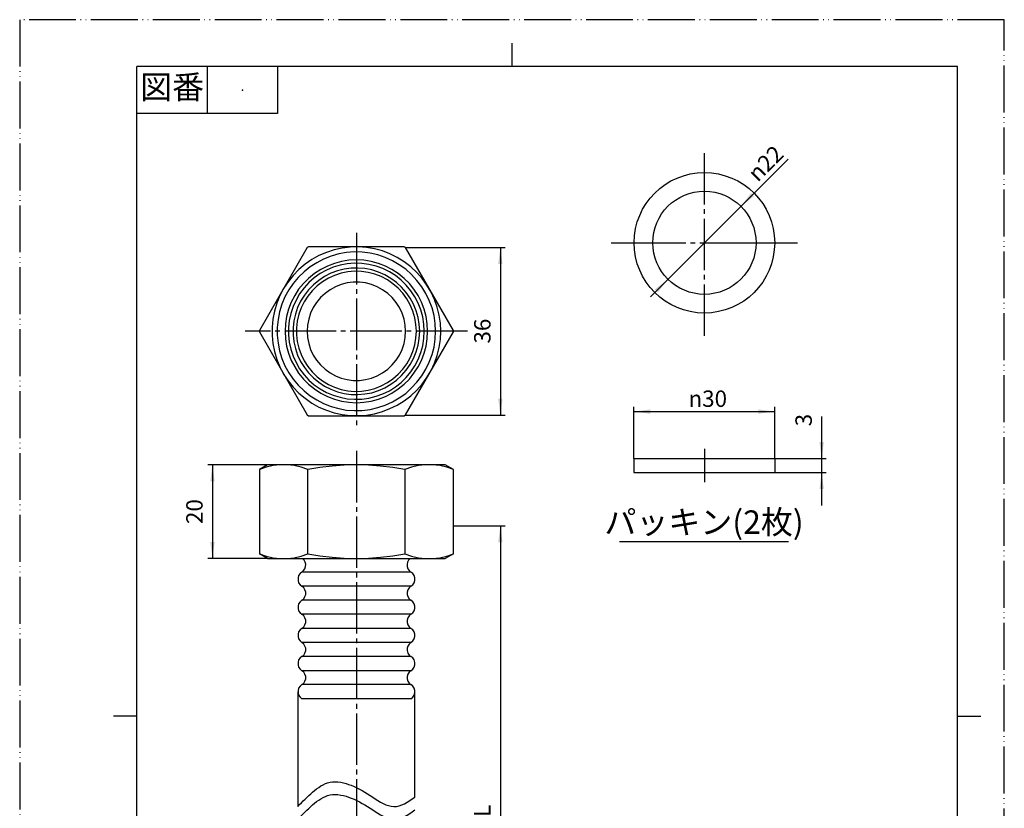
# Model space of a CAD drawing. Units: millimetres. Extents: x 0 to 210, y 0 to 297.
# Drawn here: x 0 to 210, y 129 to 297 of the extents above; entities that cross this region are included whole.
import ezdxf

# ---------------------------------------------------------------- set-up
doc = ezdxf.new("R2010")
doc.units = ezdxf.units.MM
doc.linetypes.add('DASH_CENTER', pattern=[14, 11, -1, 1, -1])
doc.linetypes.add('PHANTOM', pattern=[13, 10, -1, 0, -1, 0, -1])
doc.layers.add('1', color=7, linetype='Continuous')
doc.layers.add('レイヤー_1', color=7, linetype='Continuous')
doc.styles.add('CONVERTER_11', font='MS Mincho.ttf', dxfattribs={"width": 0.89})
doc.styles.add('CONVERTER_12', font='txt.shx', dxfattribs={"width": 0.9})
doc.dimstyles.new('ME10_DIM_10', dxfattribs={"dimtxt": 3.5, "dimasz": 3.5, "dimexe": 1, "dimexo": 0, "dimgap": 1, "dimtad": 1, "dimdsep": 46, "dimtxsty": 'CONVERTER_12', "dimsah": 1, "dimcen": 0.09, "dimclrd": 2, "dimclre": 2, "dimclrt": 7, "dimadec": 0, "dimazin": 0, "dimtfac": 1, "dimtdec": 4, "dimtix": 1, "dimtmove": 0, "dimatfit": 3, "dimfxl": 1, "dimtolj": 1, "dimtzin": 0, "dimarcsym": 0})
doc.dimstyles.new('ME10_DIM_11', dxfattribs={"dimtxt": 3.5, "dimasz": 3.5, "dimexe": 1, "dimexo": 0, "dimgap": 1, "dimtad": 1, "dimdsep": 46, "dimtxsty": 'CONVERTER_12', "dimsah": 1, "dimcen": 0.09, "dimclrd": 2, "dimclre": 2, "dimclrt": 7, "dimadec": 0, "dimazin": 0, "dimtfac": 1, "dimtdec": 4, "dimtix": 1, "dimtmove": 0, "dimatfit": 3, "dimfxl": 1, "dimtolj": 1, "dimtzin": 0, "dimarcsym": 0})
doc.dimstyles.new('ME10_DIM_12', dxfattribs={"dimtxt": 3.5, "dimasz": 3.5, "dimexe": 1, "dimexo": 0, "dimgap": 1, "dimtad": 1, "dimdsep": 46, "dimtxsty": 'CONVERTER_12', "dimsah": 1, "dimcen": 0.09, "dimclrd": 2, "dimclre": 2, "dimclrt": 7, "dimadec": 0, "dimazin": 0, "dimtfac": 1, "dimtdec": 4, "dimtix": 1, "dimtmove": 0, "dimatfit": 3, "dimfxl": 1, "dimtolj": 1, "dimtzin": 0, "dimarcsym": 0})
doc.dimstyles.new('ME10_DIM_13', dxfattribs={"dimtxt": 3.5, "dimasz": 3.5, "dimexe": 1, "dimexo": 0, "dimgap": 1, "dimtad": 1, "dimdsep": 46, "dimtxsty": 'CONVERTER_12', "dimsah": 1, "dimcen": 0.09, "dimclrd": 2, "dimclre": 2, "dimclrt": 7, "dimadec": 0, "dimazin": 0, "dimtfac": 1, "dimtdec": 4, "dimtix": 1, "dimtmove": 0, "dimatfit": 3, "dimfxl": 1, "dimtolj": 1, "dimtzin": 0, "dimarcsym": 0})
doc.dimstyles.new('ME10_DIM_14', dxfattribs={"dimtxt": 3.5, "dimasz": 3.5, "dimexe": 1, "dimexo": 0, "dimgap": 1, "dimtad": 1, "dimdsep": 46, "dimtxsty": 'CONVERTER_12', "dimsah": 1, "dimcen": 0.09, "dimclrd": 2, "dimclre": 2, "dimclrt": 7, "dimadec": 0, "dimazin": 0, "dimtfac": 1, "dimtdec": 4, "dimtix": 1, "dimtmove": 0, "dimatfit": 3, "dimfxl": 1, "dimtolj": 1, "dimtzin": 0, "dimarcsym": 0})

# ---------------------------------------------------------------- blocks, each defined once
blk = doc.blocks.new('開示A4')
at = {"layer": '1', "color": 4, "linetype": 'PHANTOM'}
for p, q in [((0, 297), (0, 0)), ((210, 297), (0, 297)), ((210, 0), (210, 297))]:
    blk.add_line(p, q, dxfattribs=at)
at = {"layer": '1', "color": 2, "linetype": 'Continuous'}
for p, q in [((105, 287), (105, 292)), ((40, 287), (40, 277)), ((55, 287), (55, 277)), ((55, 277), (25, 277)), ((25, 148.5), (20, 148.5)), ((200, 148.5), (205, 148.5))]:
    blk.add_line(p, q, dxfattribs=at)
at = {"layer": '1', "color": 7, "linetype": 'Continuous'}
for p, q in [((105, 287), (25, 287)), ((25, 148.5), (25, 287)), ((200, 287), (105, 287)), ((200, 148.5), (200, 287)), ((25, 10), (25, 148.5)), ((200, 10), (200, 148.5))]:
    blk.add_line(p, q, dxfattribs=at)
at = {"layer": '1', "color": 4}
blk.add_point((47.5, 282), dxfattribs=at)
at = {"layer": '1', "color": 2, "insert": (32.5, 282), "char_height": 5, "attachment_point": 5, "line_spacing_factor": 0.454545, "style": 'CONVERTER_11'}
blk.add_mtext('図番', dxfattribs=at)
blk = doc.blocks.new('開示A4枠')
at = {"layer": '1'}
blk.add_blockref('開示A4', (0, 0), dxfattribs=at)
blk = doc.blocks.new('*D3')
at = {"layer": '1', "color": 2, "linetype": 'Continuous'}
for p, q in [((171.04, 212.4), (171.04, 203.44)), ((161.04, 203.44), (172.04, 203.44)), ((171.04, 203.44), (171.04, 200.44)), ((161.04, 200.44), (172.04, 200.44)), ((171.04, 200.44), (171.04, 193.44))]:
    blk.add_line(p, q, dxfattribs=at)
at = {"layer": '1', "color": 2}
for points in [[(170.58, 206.94), (171.5, 206.94), (171.04, 203.44)], [(171.5, 196.94), (170.58, 196.94), (171.04, 200.44)]]:
    blk.add_solid(points, dxfattribs=at)
at = {"layer": '1', "color": 7, "insert": (170.04, 210.3), "char_height": 3.5, "attachment_point": 7, "rotation": 90, "line_spacing_factor": 0.60024, "style": 'CONVERTER_12'}
blk.add_mtext('3', dxfattribs=at)
blk = doc.blocks.new('*D4')
at = {"layer": '1', "color": 2, "linetype": 'Continuous'}
for p, q in [((52.85, 202.09), (40.11, 202.09)), ((41.11, 202.09), (41.11, 182.11)), ((52.85, 182.11), (40.11, 182.11))]:
    blk.add_line(p, q, dxfattribs=at)
at = {"layer": '1', "color": 2}
for points in [[(41.57, 198.59), (40.65, 198.59), (41.11, 202.09)], [(40.65, 185.61), (41.57, 185.61), (41.11, 182.11)]]:
    blk.add_solid(points, dxfattribs=at)
at = {"layer": '1', "color": 7, "insert": (40.11, 189.47), "char_height": 3.5, "attachment_point": 7, "rotation": 90, "line_spacing_factor": 0.60024, "style": 'CONVERTER_12'}
blk.add_mtext('20', dxfattribs=at)
blk = doc.blocks.new('*D5')
at = {"layer": '1', "color": 2, "linetype": 'Continuous'}
for p, q in [((92.52, 189.09), (103.52, 189.09)), ((102.52, 189.09), (102.52, 67.05)), ((92.52, 67.05), (103.52, 67.05))]:
    blk.add_line(p, q, dxfattribs=at)
at = {"layer": '1', "color": 2}
for points in [[(102.98, 185.59), (102.05, 185.59), (102.52, 189.09)], [(102.05, 70.55), (102.98, 70.55), (102.52, 67.05)]]:
    blk.add_solid(points, dxfattribs=at)
at = {"layer": '1', "color": 7, "insert": (101.52, 127.02), "char_height": 3.5, "attachment_point": 7, "rotation": 90, "line_spacing_factor": 0.60024, "style": 'CONVERTER_12'}
blk.add_mtext('L', dxfattribs=at)
blk = doc.blocks.new('*D6')
at = {"layer": '1', "color": 2, "linetype": 'Continuous'}
for p, q in [((82.27, 248.4), (103.52, 248.4)), ((102.52, 248.4), (102.52, 212.71)), ((82.27, 212.71), (103.52, 212.71))]:
    blk.add_line(p, q, dxfattribs=at)
at = {"layer": '1', "color": 2}
for points in [[(102.98, 244.9), (102.05, 244.9), (102.52, 248.4)], [(102.05, 216.21), (102.98, 216.21), (102.52, 212.71)]]:
    blk.add_solid(points, dxfattribs=at)
at = {"layer": '1', "color": 7, "insert": (101.52, 227.95), "char_height": 3.5, "attachment_point": 7, "rotation": 90, "line_spacing_factor": 0.60024, "style": 'CONVERTER_12'}
blk.add_mtext('36', dxfattribs=at)
blk = doc.blocks.new('*D7')
at = {"layer": '1', "color": 2, "linetype": 'Continuous'}
for p, q in [((130.97, 203.44), (130.97, 214.44)), ((161.04, 203.44), (161.04, 214.44)), ((130.97, 213.44), (161.04, 213.44))]:
    blk.add_line(p, q, dxfattribs=at)
at = {"layer": '1', "color": 2}
for points in [[(134.47, 213.9), (134.47, 212.98), (130.97, 213.44)], [(157.54, 212.98), (157.54, 213.9), (161.04, 213.44)]]:
    blk.add_solid(points, dxfattribs=at)
at = {"layer": '1', "color": 7, "insert": (142.65, 214.44), "char_height": 3.5, "attachment_point": 7, "rotation": 0.0001, "line_spacing_factor": 0.60024, "style": 'CONVERTER_12'}
blk.add_mtext('\\C7;{\\Fgdt;n}\\C7;30', dxfattribs=at)
blk = doc.blocks.new('*D8')
at = {"layer": '1', "color": 2, "linetype": 'Continuous'}
blk.add_line((134.55, 237.94), (163.87, 267.26), dxfattribs=at)
at = {"layer": '1', "color": 2}
for points in [[(155.97, 260.01), (156.62, 259.36), (153.82, 257.21)], [(136.11, 238.85), (135.46, 239.5), (138.26, 241.65)]]:
    blk.add_solid(points, dxfattribs=at)
at = {"layer": '1', "color": 7, "insert": (157.42, 262.23), "char_height": 3.5, "attachment_point": 7, "rotation": 45, "line_spacing_factor": 0.60024, "style": 'CONVERTER_12'}
blk.add_mtext('\\C7;{\\Fgdt;n}\\C7;22', dxfattribs=at)

msp = doc.modelspace()

# ---------------------------------------------------------------- linework, layer by layer
at = {"layer": '1', "color": 2, "linetype": 'DASH_CENTER'}
for p, q in [((146.041, 229.571), (146.041, 269.291)), ((71.814, 251.57), (71.814, 209.544)), ((126.164, 249.431), (131.04, 249.431)), ((131.04, 249.431), (155.743, 249.431)), ((155.743, 249.431), (157.041, 249.431)), ((157.041, 249.431), (161.025, 249.431)), ((161.025, 249.431), (165.917, 249.431)), ((95.515, 230.578), (48.114, 230.578)), ((71.814, 205.088), (71.814, 51.048)), ((146.041, 205.473), (146.041, 198.414))]:
    msp.add_line(p, q, dxfattribs=at)
at = {"layer": '1', "color": 7, "linetype": 'Continuous'}
for p, q in [((71.814, 202.088), (52.849, 202.088)), ((90.78, 202.088), (71.814, 202.088))]:
    msp.add_line(p, q, dxfattribs=at)
at = {"layer": '1', "color": 2, "linetype": 'Continuous'}
msp.add_line((127.955, 185.72), (163.955, 185.72), dxfattribs=at)
at = {"layer": '1', "color": 7, "linetype": 'Continuous'}
for radius in [14.984, 11]:
    msp.add_circle((146.041, 249.431), radius, dxfattribs=at)
at = {"layer": '1', "color": 2, "linetype": 'Continuous'}
for points in [[(59.326, 129.232), (60.334, 130.279), (62.318, 132.34), (66.144, 135.087), (71.122, 133.864), (75.089, 131.41), (79.81, 128.183), (82.801, 130.213), (84.303, 131.232)], [(59.326, 126.5), (60.334, 127.547), (62.318, 129.607), (66.144, 132.355), (71.122, 131.132), (75.089, 128.677), (79.81, 125.451), (82.801, 127.481), (84.303, 128.5)]]:
    msp.add_open_spline(points, degree=3, knots=[0, 0, 0, 0, 4.4077163, 8.673308, 13.2399648, 18.4658633, 23.3844116, 28.3396826, 28.3396826, 28.3396826, 28.3396826], dxfattribs=at)
at = {"layer": 'レイヤー_1', "color": 7, "linetype": 'Continuous'}
for points in [[(61.316, 248.401), (51.114, 230.705)], [(61.57, 248.57), (61.316, 248.401)], [(82.017, 248.57), (61.57, 248.57)], [(82.271, 248.401), (82.017, 248.57)], [(92.515, 230.705), (82.271, 248.401)], [(51.114, 230.705), (51.114, 230.409)], [(51.114, 230.409), (61.316, 212.714)], [(82.271, 212.714), (92.515, 230.409)], [(92.515, 230.409), (92.515, 230.705)], [(61.316, 212.714), (61.57, 212.544)], [(61.57, 212.544), (82.017, 212.544)], [(82.017, 212.544), (82.271, 212.714)], [(52.849, 202.088), (51.114, 201.114)], [(61.485, 201.114), (60.046, 201.58), (58.564, 201.919), (57.083, 202.088), (55.558, 202.088), (54.034, 201.919), (52.553, 201.58), (51.114, 201.114)], [(71.814, 202.088), (69.232, 202.046), (66.65, 201.834), (64.025, 201.538), (61.485, 201.114)], [(82.144, 201.114), (79.604, 201.538), (76.979, 201.834), (74.397, 202.046), (71.814, 202.088)], [(92.515, 201.114), (91.076, 201.58), (89.594, 201.919), (88.07, 202.088), (86.546, 202.088), (85.065, 201.919), (83.583, 201.58), (82.144, 201.114)], [(92.515, 201.114), (90.78, 202.088)], [(130.971, 203.443), (130.971, 200.444)], [(130.971, 203.443), (161.041, 203.443)], [(161.041, 203.443), (161.041, 200.444)], [(51.114, 201.114), (51.114, 183.123)], [(61.485, 183.123), (61.485, 201.114)], [(82.144, 201.114), (82.144, 183.123)], [(92.515, 183.123), (92.515, 189.088), (92.515, 201.114)], [(130.971, 200.444), (161.041, 200.444)], [(52.849, 182.107), (51.114, 183.123)], [(51.114, 183.123), (52.553, 182.615), (54.034, 182.276), (55.558, 182.107), (57.083, 182.107), (58.564, 182.276), (60.046, 182.615), (61.485, 183.123)], [(61.485, 183.123), (64.025, 182.657), (66.65, 182.361), (69.232, 182.149), (71.814, 182.107)], [(71.814, 182.107), (74.397, 182.149), (76.979, 182.361), (79.604, 182.657), (82.144, 183.123)], [(82.144, 183.123), (83.583, 182.615), (85.065, 182.276), (86.546, 182.107), (88.07, 182.107), (89.594, 182.276), (91.076, 182.615), (92.515, 183.123)], [(92.515, 183.123), (90.78, 182.107)], [(52.849, 182.107), (71.814, 182.107)], [(60.173, 179.186), (60.554, 179.524), (60.85, 179.905), (60.977, 180.371), (61.02, 180.879), (60.892, 181.345), (60.681, 181.768), (60.342, 182.107)], [(71.814, 182.107), (90.78, 182.107)], [(83.287, 182.107), (82.948, 181.768), (82.736, 181.345), (82.609, 180.879), (82.652, 180.371), (82.779, 179.905), (83.075, 179.524), (83.456, 179.186)], [(60.173, 179.186), (59.792, 178.889), (59.495, 178.466), (59.368, 177.958), (59.368, 177.45), (59.495, 176.942), (59.792, 176.519), (60.173, 176.222)], [(71.814, 179.186), (60.173, 179.186)], [(83.456, 179.186), (71.814, 179.186)], [(83.456, 176.222), (83.837, 176.519), (84.133, 176.942), (84.261, 177.45), (84.261, 177.958), (84.133, 178.466), (83.837, 178.889), (83.456, 179.186)], [(60.173, 173.217), (60.596, 173.513), (60.85, 173.979), (61.02, 174.444), (61.02, 174.952), (60.85, 175.46), (60.596, 175.884), (60.173, 176.222)], [(71.814, 176.222), (60.173, 176.222)], [(83.456, 176.222), (71.814, 176.222)], [(83.456, 176.222), (83.033, 175.884), (82.779, 175.46), (82.609, 174.952), (82.609, 174.444), (82.779, 173.979), (83.033, 173.513), (83.456, 173.217)], [(60.173, 173.217), (59.792, 172.878), (59.495, 172.455), (59.368, 171.946), (59.368, 171.439), (59.495, 170.973), (59.792, 170.55), (60.173, 170.211)], [(71.814, 173.217), (60.173, 173.217)], [(83.456, 173.217), (71.814, 173.217)], [(83.456, 170.211), (83.837, 170.55), (84.133, 170.973), (84.261, 171.439), (84.261, 171.946), (84.133, 172.455), (83.837, 172.878), (83.456, 173.217)], [(71.814, 170.211), (60.173, 170.211)], [(60.173, 167.205), (60.596, 167.544), (60.85, 167.967), (61.02, 168.433), (61.02, 168.983), (60.85, 169.449), (60.596, 169.872), (60.173, 170.211)], [(83.456, 170.211), (71.814, 170.211)], [(83.456, 170.211), (83.033, 169.872), (82.779, 169.449), (82.609, 168.983), (82.609, 168.433), (82.779, 167.967), (83.033, 167.544), (83.456, 167.205)], [(60.173, 167.205), (59.792, 166.867), (59.495, 166.443), (59.368, 165.978), (59.368, 165.47), (59.495, 164.962), (59.792, 164.538), (60.173, 164.2)], [(71.814, 167.205), (60.173, 167.205)], [(83.456, 167.205), (71.814, 167.205)], [(83.456, 164.2), (83.837, 164.538), (84.133, 164.962), (84.261, 165.47), (84.261, 165.978), (84.133, 166.443), (83.837, 166.867), (83.456, 167.205)], [(60.173, 161.194), (60.596, 161.533), (60.85, 161.956), (61.02, 162.464), (61.02, 162.972), (60.85, 163.438), (60.596, 163.861), (60.173, 164.2)], [(71.814, 164.2), (60.173, 164.2)], [(83.456, 164.2), (71.814, 164.2)], [(83.456, 164.2), (83.033, 163.861), (82.779, 163.438), (82.609, 162.972), (82.609, 162.464), (82.779, 161.956), (83.033, 161.533), (83.456, 161.194)], [(60.173, 161.194), (59.792, 160.898), (59.495, 160.474), (59.368, 159.966), (59.368, 159.458), (59.495, 158.95), (59.792, 158.527), (60.173, 158.188)], [(71.814, 161.194), (60.173, 161.194)], [(83.456, 161.194), (71.814, 161.194)], [(83.456, 158.188), (83.837, 158.527), (84.133, 158.95), (84.261, 159.458), (84.261, 159.966), (84.133, 160.474), (83.837, 160.898), (83.456, 161.194)], [(60.173, 155.225), (60.596, 155.521), (60.85, 155.945), (61.02, 156.453), (61.02, 156.961), (60.85, 157.469), (60.596, 157.892), (60.173, 158.188)], [(71.814, 158.188), (60.173, 158.188)], [(83.456, 158.188), (71.814, 158.188)], [(83.456, 158.188), (83.033, 157.892), (82.779, 157.469), (82.609, 156.961), (82.609, 156.453), (82.779, 155.945), (83.033, 155.521), (83.456, 155.225)], [(59.326, 153.701), (59.326, 129.232)], [(60.173, 155.225), (59.792, 154.886), (59.495, 154.463), (59.368, 153.955), (59.368, 153.447), (59.495, 152.981), (59.792, 152.516), (60.173, 152.219)], [(71.814, 155.225), (60.173, 155.225)], [(83.456, 155.225), (71.814, 155.225)], [(83.456, 152.219), (83.837, 152.516), (84.133, 152.981), (84.261, 153.447), (84.261, 153.955), (84.133, 154.463), (83.837, 154.886), (83.456, 155.225)], [(84.303, 131.232), (84.303, 153.701)], [(71.814, 152.219), (60.173, 152.219)], [(83.456, 152.219), (71.814, 152.219)]]:
    msp.add_lwpolyline(points, dxfattribs=at)
for points in [[(89.721, 232.314), (89.467, 234.007), (89.044, 235.701), (88.451, 237.352), (87.732, 238.918), (86.843, 240.399), (85.827, 241.839), (84.684, 243.109), (83.414, 244.294), (82.017, 245.353), (80.535, 246.284), (78.969, 247.046), (77.36, 247.681), (75.667, 248.146), (73.973, 248.443), (72.238, 248.57), (70.502, 248.528), (68.766, 248.316), (67.073, 247.935), (65.422, 247.385), (63.814, 246.707), (62.289, 245.861), (60.892, 244.845), (59.538, 243.744), (58.31, 242.474), (57.252, 241.119), (56.278, 239.68), (55.474, 238.156), (54.839, 236.547), (54.331, 234.854), (53.992, 233.161), (53.823, 231.425), (53.823, 229.689), (53.992, 227.954), (54.331, 226.26), (54.839, 224.567), (55.474, 222.958), (56.278, 221.434), (57.252, 219.995), (58.31, 218.64), (59.538, 217.37), (60.892, 216.27), (62.289, 215.254), (63.814, 214.407), (65.422, 213.73), (67.073, 213.179), (68.766, 212.798), (70.502, 212.587), (72.238, 212.587), (73.973, 212.671), (75.667, 212.968), (77.36, 213.433), (78.969, 214.068), (80.535, 214.83), (82.017, 215.762), (83.414, 216.82), (84.684, 218.005), (85.827, 219.275), (86.843, 220.715), (87.732, 222.196), (88.451, 223.763), (89.044, 225.414), (89.467, 227.107), (89.721, 228.8), (89.806, 230.578), (89.721, 232.314)], [(88.621, 232.229), (88.367, 233.923), (87.943, 235.531), (87.351, 237.14), (86.631, 238.621), (85.742, 240.061), (84.726, 241.416), (83.583, 242.643), (82.355, 243.786), (80.958, 244.76), (79.519, 245.607), (77.953, 246.284), (76.386, 246.834), (74.736, 247.215), (73.042, 247.427), (71.391, 247.469), (69.698, 247.342), (68.047, 247.046), (66.438, 246.58), (64.83, 245.945), (63.348, 245.183), (61.951, 244.294), (60.639, 243.236), (59.411, 242.051), (58.31, 240.781), (57.379, 239.384), (56.574, 237.902), (55.939, 236.336), (55.431, 234.727), (55.093, 233.076), (54.923, 231.383), (54.923, 229.732), (55.093, 228.038), (55.431, 226.387), (55.939, 224.779), (56.574, 223.212), (57.379, 221.731), (58.31, 220.334), (59.411, 219.064), (60.639, 217.878), (61.951, 216.82), (63.348, 215.931), (64.83, 215.169), (66.438, 214.534), (68.047, 214.068), (69.698, 213.772), (71.391, 213.645), (73.042, 213.687), (74.736, 213.899), (76.386, 214.28), (77.953, 214.83), (79.519, 215.508), (80.958, 216.354), (82.355, 217.328), (83.583, 218.471), (84.726, 219.699), (85.742, 221.053), (86.631, 222.493), (87.351, 223.974), (87.943, 225.583), (88.367, 227.192), (88.621, 228.885), (88.705, 230.578), (88.621, 232.229)], [(86.927, 232.145), (86.673, 233.711), (86.25, 235.277), (85.7, 236.759), (84.98, 238.156), (84.091, 239.511), (83.117, 240.738), (81.974, 241.839), (80.747, 242.855), (79.392, 243.744), (77.995, 244.464), (76.514, 245.014), (74.947, 245.437), (73.381, 245.691), (71.814, 245.776), (70.206, 245.691), (68.639, 245.437), (67.115, 245.014), (65.634, 244.464), (64.194, 243.744), (62.882, 242.855), (61.612, 241.839), (60.511, 240.738), (59.495, 239.511), (58.649, 238.156), (57.929, 236.759), (57.336, 235.277), (56.913, 233.711), (56.659, 232.145), (56.617, 230.578), (56.659, 228.97), (56.913, 227.403), (57.336, 225.879), (57.929, 224.355), (58.649, 222.958), (59.495, 221.604), (60.511, 220.376), (61.612, 219.275), (62.882, 218.259), (64.194, 217.37), (65.634, 216.651), (67.115, 216.1), (68.639, 215.677), (70.206, 215.423), (71.814, 215.338), (73.381, 215.423), (74.947, 215.677), (76.514, 216.1), (77.995, 216.651), (79.392, 217.37), (80.747, 218.259), (81.974, 219.275), (83.117, 220.376), (84.091, 221.604), (84.98, 222.958), (85.7, 224.355), (86.25, 225.879), (86.673, 227.403), (86.927, 228.97), (87.012, 230.578), (86.927, 232.145)], [(86.208, 232.102), (85.954, 233.626), (85.573, 235.108), (85.022, 236.547), (84.303, 237.902), (83.456, 239.214), (82.44, 240.399), (81.339, 241.458), (80.154, 242.432), (78.842, 243.236), (77.445, 243.913), (76.005, 244.421), (74.481, 244.802), (72.958, 245.014), (71.433, 245.056), (69.867, 244.929), (68.343, 244.633), (66.861, 244.21), (65.464, 243.617), (64.11, 242.855), (62.84, 241.966), (61.697, 240.95), (60.639, 239.807), (59.707, 238.579), (58.945, 237.224), (58.31, 235.828), (57.802, 234.388), (57.506, 232.864), (57.336, 231.34), (57.336, 229.774), (57.506, 228.25), (57.802, 226.726), (58.31, 225.287), (58.945, 223.89), (59.707, 222.535), (60.639, 221.307), (61.697, 220.164), (62.84, 219.148), (64.11, 218.259), (65.464, 217.54), (66.861, 216.905), (68.343, 216.481), (69.867, 216.185), (71.433, 216.058), (72.958, 216.1), (74.481, 216.312), (76.005, 216.693), (77.445, 217.201), (78.842, 217.878), (80.154, 218.683), (81.339, 219.656), (82.44, 220.715), (83.456, 221.9), (84.303, 223.212), (85.022, 224.567), (85.573, 226.006), (85.954, 227.488), (86.208, 229.012), (86.292, 230.578), (86.208, 232.102)], [(85.234, 232.06), (84.98, 233.499), (84.557, 234.939), (84.006, 236.336), (83.287, 237.606), (82.44, 238.833), (81.466, 239.976), (80.366, 240.992), (79.18, 241.839), (77.911, 242.601), (76.514, 243.194), (75.116, 243.659), (73.635, 243.913), (72.153, 244.04), (70.671, 243.998), (69.232, 243.786), (67.75, 243.448), (66.396, 242.94), (65.041, 242.262), (63.814, 241.416), (62.67, 240.484), (61.612, 239.426), (60.723, 238.241), (59.919, 236.971), (59.284, 235.658), (58.818, 234.219), (58.48, 232.78), (58.31, 231.298), (58.31, 229.816), (58.48, 228.335), (58.818, 226.895), (59.284, 225.498), (59.919, 224.144), (60.723, 222.874), (61.612, 221.688), (62.67, 220.63), (63.814, 219.699), (65.041, 218.852), (66.396, 218.217), (67.75, 217.667), (69.232, 217.328), (70.671, 217.116), (72.153, 217.074), (73.635, 217.201), (75.116, 217.455), (76.514, 217.921), (77.911, 218.513), (79.18, 219.275), (80.366, 220.122), (81.466, 221.138), (82.44, 222.281), (83.287, 223.509), (84.006, 224.779), (84.557, 226.176), (84.98, 227.615), (85.234, 229.054), (85.319, 230.578), (85.234, 232.06)], [(84.514, 232.018), (84.261, 233.457), (83.837, 234.854), (83.287, 236.209), (82.567, 237.479), (81.72, 238.664), (80.705, 239.722), (79.604, 240.696), (78.418, 241.5), (77.106, 242.22), (75.752, 242.728), (74.355, 243.109), (72.915, 243.321), (71.433, 243.363), (69.994, 243.236), (68.555, 242.94), (67.158, 242.474), (65.845, 241.881), (64.575, 241.119), (63.433, 240.23), (62.374, 239.214), (61.443, 238.071), (60.639, 236.844), (60.003, 235.531), (59.538, 234.177), (59.199, 232.737), (59.03, 231.298), (59.03, 229.816), (59.199, 228.377), (59.538, 226.938), (60.003, 225.583), (60.639, 224.271), (61.443, 223.043), (62.374, 221.9), (63.433, 220.884), (64.575, 219.995), (65.845, 219.233), (67.158, 218.64), (68.555, 218.174), (69.994, 217.878), (71.433, 217.751), (72.915, 217.794), (74.355, 218.005), (75.752, 218.386), (77.106, 218.894), (78.418, 219.614), (79.604, 220.418), (80.705, 221.392), (81.72, 222.45), (82.567, 223.636), (83.287, 224.906), (83.837, 226.26), (84.261, 227.657), (84.514, 229.096), (84.599, 230.578), (84.514, 232.018)], [(82.186, 231.891), (81.974, 233.161), (81.551, 234.431), (81.001, 235.616), (80.281, 236.717), (79.434, 237.733), (78.503, 238.621), (77.402, 239.426), (76.259, 240.061), (75.032, 240.527), (73.762, 240.865), (72.449, 241.035), (71.137, 241.035), (69.825, 240.865), (68.555, 240.527), (67.327, 240.061), (66.184, 239.426), (65.126, 238.621), (64.152, 237.733), (63.305, 236.717), (62.628, 235.616), (62.036, 234.431), (61.655, 233.161), (61.4, 231.891), (61.316, 230.578), (61.4, 229.224), (61.655, 227.954), (62.036, 226.684), (62.628, 225.498), (63.305, 224.398), (64.152, 223.382), (65.126, 222.493), (66.184, 221.688), (67.327, 221.053), (68.555, 220.588), (69.825, 220.249), (71.137, 220.08), (72.449, 220.08), (73.762, 220.249), (75.032, 220.588), (76.259, 221.053), (77.402, 221.688), (78.503, 222.493), (79.434, 223.382), (80.281, 224.398), (81.001, 225.498), (81.551, 226.684), (81.974, 227.954), (82.186, 229.224), (82.271, 230.578), (82.186, 231.891)]]:
    msp.add_lwpolyline(points, close=True, dxfattribs=at)

# ---------------------------------------------------------------- block references
msp.add_blockref('開示A4枠', (0, 0))
at = {"layer": '1'}
msp.add_blockref('*D8', (0, 0), dxfattribs=at)

# ---------------------------------------------------------------- texts
at = {"layer": '1', "color": 7, "insert": (145.955, 189.22), "char_height": 5, "attachment_point": 5, "line_spacing_factor": 0.545455, "style": 'CONVERTER_11'}
msp.add_mtext('パッキン(2枚)', dxfattribs=at)

# ---------------------------------------------------------------- dimensions: what is measured, and where the dimension line sits
at = {"layer": '1'}
for base, p1, p2, text, dimstyle, picture, middle in [((102.515, 248.401), (82.271, 212.714), (82.271, 248.401), '36', 'ME10_DIM_13', '*D6', (99.765, 230.578)), ((41.114, 202.088), (52.849, 182.107), (52.849, 202.088), '20', 'ME10_DIM_11', '*D4', (38.364, 192.097)), ((102.515, 189.088), (92.515, 67.048), (92.515, 189.088), 'L', 'ME10_DIM_12', '*D5', (99.765, 128.068))]:
    dim = msp.add_linear_dim(base=base, p1=p1, p2=p2, angle=90, text=text, dimstyle=dimstyle, dxfattribs=at)
    dim.commit()
    dim.dimension.update_dxf_attribs({"geometry": picture, "text_midpoint": middle, "text_rotation": 90})
dim = msp.add_linear_dim(base=(130.971, 213.443), p1=(161.041, 203.443), p2=(130.971, 203.443), text='{\\Fgdt;n}30', dimstyle='ME10_DIM_14', override={"dimpost": '{\\Fgdt;n}<>'}, dxfattribs=at)
dim.commit()
dim.dimension.update_dxf_attribs({"geometry": '*D7', "text_midpoint": (146.041, 216.193), "text_rotation": 0.00014})
dim = msp.add_linear_dim(base=(171.041, 203.443), p1=(161.041, 200.444), p2=(161.041, 203.443), angle=90, dimstyle='ME10_DIM_10', dxfattribs=at)
dim.commit()
dim.dimension.update_dxf_attribs({"geometry": '*D3', "text_midpoint": (168.291, 211.354), "text_rotation": 90})

doc.saveas('drawing.dxf')
